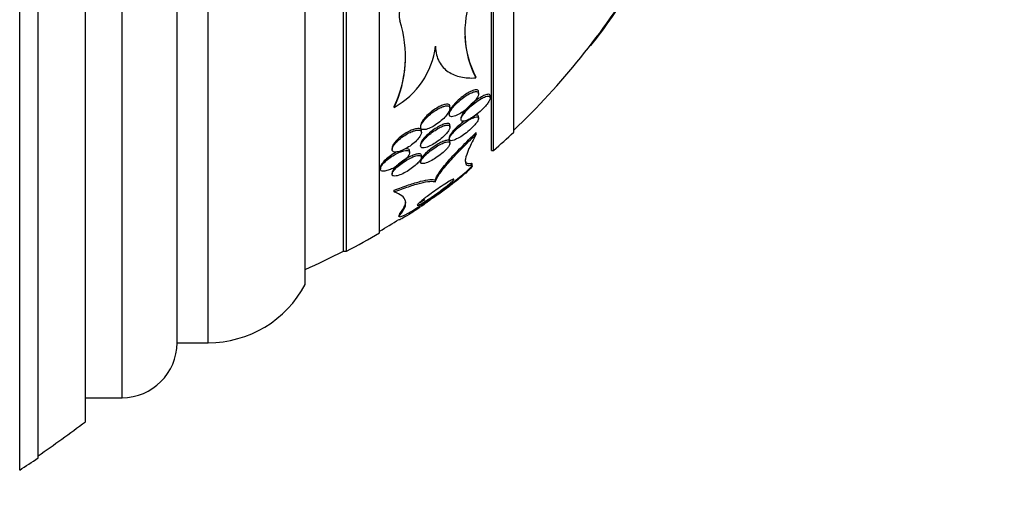
# Model space of a CAD drawing. Units: millimetres. Extents: x 0 to 835, y 0 to 1165.
# Drawn here: x 642 to 669, y 760 to 773 of the extents above; entities that cross this region are included whole.
import ezdxf
from ezdxf import colors
from ezdxf.entities.mleader import LeaderData, LeaderLine
from ezdxf.math import Vec2, Vec3

# ---------------------------------------------------------------- set-up
doc = ezdxf.new("R2010")
doc.units = ezdxf.units.MM
doc.layers.add('DV3_Défaut', color=7, linetype='Continuous')
doc.layers.add('Défaut', color=7, linetype='Continuous')

# ---------------------------------------------------------------- blocks, each defined once
blk = doc.blocks.new('_DOT')
at = {"color": 0}
blk.add_line((0, 0), (-1, 0), dxfattribs=at)
at = {"color": 0, "const_width": 0.333}
blk.add_lwpolyline([(-0.1665, 0, 1), (0.1665, 0, 1)], format="xyb", close=True, dxfattribs=at)
blk = doc.blocks.new('SE2')
at = {"layer": 'DV3_Défaut', "color": 7, "linetype": 'Continuous'}
for p, q in [((641.971, 760.527), (641.971, 808.479)), ((642.471, 760.858), (642.471, 808.148)), ((643.763, 761.848), (643.763, 807.158)), ((644.763, 762.503), (644.763, 806.503)), ((646.263, 764.003), (646.263, 805.003)), ((647.113, 764.003), (647.113, 805.003)), ((649.763, 765.597), (649.763, 803.409)), ((650.802, 766.503), (650.802, 802.503)), ((650.888, 766.503), (650.888, 802.503)), ((651.79, 767.003), (651.79, 802.003)), ((654.841, 769.253), (654.841, 799.753)), ((654.901, 769.253), (654.901, 799.753)), ((655.45, 769.753), (655.45, 799.253)), ((657.554, 772.117), (657.536, 772.117)), ((654.414, 771.234), (654.414, 771.26)), ((654.491, 770.801), (654.491, 770.849)), ((654.81, 770.692), (654.81, 770.736)), ((652.185, 770.429), (652.185, 770.452)), ((653.71, 770.403), (653.71, 770.449)), ((653.691, 770.281), (653.691, 770.235)), ((654.01, 770.143), (654.01, 770.1)), ((654.491, 770.128), (654.491, 770.175)), ((652.91, 769.933), (652.91, 769.889)), ((653.71, 769.891), (653.71, 769.938)), ((652.93, 769.742), (652.93, 769.785)), ((653.691, 769.605), (653.691, 769.56)), ((654.428, 769.697), (654.428, 769.747)), ((652.13, 769.32), (652.13, 769.278)), ((652.91, 769.423), (652.91, 769.378)), ((653.71, 769.447), (653.71, 769.492)), ((652.61, 769.193), (652.61, 769.235)), ((652.93, 769.068), (652.93, 769.11)), ((654.841, 769.253), (654.901, 769.253)), ((651.81, 768.789), (651.81, 768.749)), ((652.91, 768.977), (652.91, 768.934)), ((654.289, 768.854), (654.289, 768.904)), ((654.316, 768.847), (654.316, 768.891)), ((652.13, 768.645), (652.13, 768.604)), ((653.317, 768.394), (653.317, 768.442)), ((652.185, 768.119), (652.185, 768.165)), ((652.316, 767.495), (652.316, 767.449)), ((652.343, 767.486), (652.343, 767.532)), ((652.316, 767.37), (652.316, 767.363)), ((650.802, 766.503), (650.888, 766.503)), ((646.263, 764.003), (647.113, 764.003)), ((643.763, 762.503), (644.763, 762.503))]:
    blk.add_line(p, q, dxfattribs=at)
for centre, radius, start, end in [((641.503, 784.503), 20.26, 313.5037, 328.7717), ((656.848, 772.474), 2.732, 159.4848, 206.9921), ((649.279, 771.812), 3.218, 334.5498, 17.7666), ((656.84, 772.498), 2.725, 182.6416, 207.0356), ((651.106, 772.378), 2.228, 298.9532, 352.7743), ((649.336, 771.83), 3.164, 334.178, 0.5323), ((641.503, 784.503), 20.3, 311.3028, 313.3978), ((650.187, 772.591), 5.533, 318.057, 318.2055), ((650.187, 772.591), 5.533, 292.6505, 293.0908), ((641.503, 784.503), 20.26, 300.5161, 302.2583), ((641.503, 784.503), 20.3, 297.5386, 300.4503), ((641.503, 784.503), 20.26, 294.0612, 297.3231), ((647.113, 767.003), 3, 270, 332.0471), ((644.763, 764.003), 1.5, 270, 0), ((626.471, 784.503), 28.5, 304.1529, 307.3532), ((626.471, 784.503), 28.55, 302.8818, 304.0849)]:
    blk.add_arc(centre, radius, start, end, dxfattribs=at)
for points, knots in [([(654.289, 773.431), (654.368, 773.711), (654.265, 773.917), (653.917, 774.126), (653.671, 774.143), (653.131, 774.005), (652.825, 773.84), (652.369, 773.334), (652.271, 773.005), (652.343, 772.794)], [0, 0, 0, 0, 0.25, 0.25, 0.5, 0.5, 0.75, 0.75, 1, 1, 1, 1]), ([(657.554, 772.117), (657.755, 772.368), (657.952, 772.633), (658.34, 773.19), (658.519, 773.465), (658.729, 773.816), (658.775, 773.894), (658.817, 773.97)], [0, 0, 0, 0, 0.435884, 0.435884, 0.871769, 0.871769, 1, 1, 1, 1]), ([(653.316, 772.098), (653.316, 771.932), (653.354, 771.789), (653.476, 771.559), (653.563, 771.468), (653.765, 771.333), (653.88, 771.287), (654.133, 771.233), (654.27, 771.225), (654.414, 771.234)], [0, 0, 0, 0, 0.25, 0.25, 0.5, 0.5, 0.75, 0.75, 1, 1, 1, 1]), ([(653.827, 770.185), (653.871, 770.198), (653.923, 770.221), (653.975, 770.251), (654.021, 770.277), (654.069, 770.308), (654.116, 770.343), (654.171, 770.384), (654.227, 770.431), (654.278, 770.48), (654.319, 770.521), (654.358, 770.564), (654.392, 770.606), (654.418, 770.639), (654.441, 770.673), (654.458, 770.704), (654.472, 770.73), (654.482, 770.755), (654.487, 770.776), (654.492, 770.798), (654.492, 770.817), (654.486, 770.83), (654.48, 770.843), (654.47, 770.852), (654.457, 770.857), (654.442, 770.862), (654.424, 770.863), (654.403, 770.86), (654.374, 770.856), (654.339, 770.845), (654.302, 770.83), (654.256, 770.81), (654.205, 770.783), (654.154, 770.75), (654.103, 770.717), (654.05, 770.679), (654, 770.637), (653.944, 770.591), (653.889, 770.54), (653.841, 770.488), (653.808, 770.452), (653.777, 770.415), (653.753, 770.379), (653.733, 770.349), (653.716, 770.32), (653.705, 770.294), (653.694, 770.268), (653.689, 770.244), (653.691, 770.226), (653.693, 770.209), (653.699, 770.196), (653.71, 770.188), (653.721, 770.179), (653.737, 770.175), (653.755, 770.174), (653.775, 770.174), (653.8, 770.178), (653.827, 770.185)], [0, 0, 0, 0, 0.071804, 0.071804, 0.071804, 0.134527, 0.134527, 0.134527, 0.209183, 0.209183, 0.209183, 0.270237, 0.270237, 0.270237, 0.318073, 0.318073, 0.318073, 0.358, 0.358, 0.358, 0.398163, 0.398163, 0.398163, 0.434862, 0.434862, 0.434862, 0.473034, 0.473034, 0.473034, 0.527468, 0.527468, 0.527468, 0.595916, 0.595916, 0.595916, 0.665083, 0.665083, 0.665083, 0.741634, 0.741634, 0.741634, 0.7947, 0.7947, 0.7947, 0.838175, 0.838175, 0.838175, 0.882036, 0.882036, 0.882036, 0.920331, 0.920331, 0.920331, 0.957757, 0.957757, 0.957757, 1, 1, 1, 1]), ([(654.491, 770.85), (654.491, 770.853), (654.491, 770.855), (654.49, 770.858), (654.489, 770.874), (654.483, 770.887), (654.472, 770.895), (654.461, 770.903), (654.446, 770.907), (654.429, 770.908), (654.409, 770.908), (654.386, 770.904), (654.36, 770.897), (654.323, 770.886), (654.28, 770.867), (654.236, 770.844), (654.191, 770.82), (654.144, 770.79), (654.098, 770.758), (654.043, 770.719), (653.987, 770.674), (653.935, 770.626), (653.891, 770.586), (653.848, 770.542), (653.811, 770.499), (653.781, 770.464), (653.755, 770.429), (653.735, 770.396), (653.718, 770.369), (653.705, 770.342), (653.698, 770.319), (653.693, 770.304), (653.691, 770.29), (653.691, 770.278)], [0, 0, 0, 0, 0.010758, 0.010758, 0.010758, 0.086524, 0.086524, 0.086524, 0.160281, 0.160281, 0.160281, 0.242662, 0.242662, 0.242662, 0.365344, 0.365344, 0.365344, 0.489626, 0.489626, 0.489626, 0.637499, 0.637499, 0.637499, 0.764303, 0.764303, 0.764303, 0.864144, 0.864144, 0.864144, 0.946987, 0.946987, 0.946987, 1, 1, 1, 1]), ([(654.184, 770.081), (654.23, 770.101), (654.281, 770.13), (654.333, 770.164), (654.384, 770.198), (654.437, 770.237), (654.488, 770.279), (654.545, 770.327), (654.602, 770.38), (654.651, 770.433), (654.685, 770.469), (654.716, 770.507), (654.741, 770.542), (654.762, 770.571), (654.779, 770.599), (654.791, 770.625), (654.803, 770.65), (654.81, 770.673), (654.81, 770.691), (654.811, 770.706), (654.806, 770.718), (654.797, 770.726), (654.788, 770.734), (654.775, 770.738), (654.759, 770.738), (654.738, 770.738), (654.71, 770.732), (654.68, 770.721), (654.64, 770.707), (654.596, 770.685), (654.55, 770.658), (654.503, 770.631), (654.454, 770.598), (654.405, 770.561), (654.349, 770.519), (654.291, 770.471), (654.237, 770.42), (654.196, 770.381), (654.156, 770.34), (654.122, 770.299), (654.094, 770.267), (654.07, 770.234), (654.051, 770.204), (654.036, 770.179), (654.024, 770.154), (654.017, 770.134), (654.01, 770.113), (654.009, 770.095), (654.013, 770.081), (654.016, 770.069), (654.025, 770.06), (654.037, 770.055), (654.049, 770.05), (654.066, 770.049), (654.085, 770.051), (654.113, 770.055), (654.147, 770.065), (654.184, 770.081)], [0, 0, 0, 0, 0.070669, 0.070669, 0.070669, 0.140574, 0.140574, 0.140574, 0.218817, 0.218817, 0.218817, 0.271013, 0.271013, 0.271013, 0.313145, 0.313145, 0.313145, 0.355687, 0.355687, 0.355687, 0.392463, 0.392463, 0.392463, 0.428614, 0.428614, 0.428614, 0.478712, 0.478712, 0.478712, 0.543303, 0.543303, 0.543303, 0.608888, 0.608888, 0.608888, 0.685748, 0.685748, 0.685748, 0.745127, 0.745127, 0.745127, 0.791867, 0.791867, 0.791867, 0.83112, 0.83112, 0.83112, 0.870586, 0.870586, 0.870586, 0.90691, 0.90691, 0.90691, 0.944851, 0.944851, 0.944851, 1, 1, 1, 1]), ([(654.81, 770.739), (654.81, 770.746), (654.81, 770.752), (654.808, 770.757), (654.804, 770.769), (654.795, 770.777), (654.784, 770.781), (654.771, 770.786), (654.754, 770.786), (654.735, 770.783), (654.708, 770.779), (654.674, 770.768), (654.638, 770.751), (654.593, 770.731), (654.542, 770.702), (654.491, 770.668), (654.439, 770.634), (654.385, 770.594), (654.333, 770.551), (654.276, 770.503), (654.219, 770.45), (654.169, 770.397), (654.135, 770.362), (654.105, 770.325), (654.079, 770.291), (654.059, 770.262), (654.041, 770.234), (654.029, 770.209), (654.017, 770.184), (654.01, 770.161), (654.01, 770.143), (654.01, 770.143), (654.01, 770.143), (654.01, 770.143)], [0, 0, 0, 0, 0.031655, 0.031655, 0.031655, 0.102926, 0.102926, 0.102926, 0.178091, 0.178091, 0.178091, 0.288213, 0.288213, 0.288213, 0.428535, 0.428535, 0.428535, 0.570501, 0.570501, 0.570501, 0.727267, 0.727267, 0.727267, 0.83025, 0.83025, 0.83025, 0.914514, 0.914514, 0.914514, 0.999528, 0.999528, 0.999528, 1, 1, 1, 1]), ([(653.057, 769.828), (653.104, 769.839), (653.158, 769.861), (653.213, 769.889), (653.259, 769.913), (653.307, 769.942), (653.353, 769.975), (653.406, 770.012), (653.46, 770.055), (653.508, 770.1), (653.549, 770.138), (653.587, 770.178), (653.618, 770.218), (653.644, 770.25), (653.666, 770.283), (653.682, 770.313), (653.698, 770.344), (653.708, 770.373), (653.71, 770.396), (653.712, 770.417), (653.707, 770.434), (653.698, 770.446), (653.688, 770.457), (653.675, 770.465), (653.657, 770.468), (653.639, 770.472), (653.616, 770.472), (653.591, 770.467), (653.563, 770.463), (653.53, 770.453), (653.497, 770.44), (653.456, 770.424), (653.413, 770.403), (653.37, 770.378), (653.32, 770.349), (653.268, 770.314), (653.218, 770.277), (653.165, 770.236), (653.112, 770.19), (653.066, 770.143), (653.031, 770.108), (653, 770.071), (652.974, 770.035), (652.953, 770.006), (652.936, 769.976), (652.925, 769.949), (652.914, 769.923), (652.909, 769.898), (652.911, 769.878), (652.913, 769.861), (652.92, 769.847), (652.933, 769.837), (652.945, 769.828), (652.961, 769.822), (652.981, 769.821), (653.003, 769.819), (653.029, 769.822), (653.057, 769.828)], [0, 0, 0, 0, 0.073571, 0.073571, 0.073571, 0.135069, 0.135069, 0.135069, 0.206589, 0.206589, 0.206589, 0.266736, 0.266736, 0.266736, 0.3155, 0.3155, 0.3155, 0.364786, 0.364786, 0.364786, 0.406634, 0.406634, 0.406634, 0.445366, 0.445366, 0.445366, 0.486545, 0.486545, 0.486545, 0.534153, 0.534153, 0.534153, 0.591091, 0.591091, 0.591091, 0.658021, 0.658021, 0.658021, 0.730714, 0.730714, 0.730714, 0.785496, 0.785496, 0.785496, 0.831092, 0.831092, 0.831092, 0.877057, 0.877057, 0.877057, 0.917554, 0.917554, 0.917554, 0.956882, 0.956882, 0.956882, 1, 1, 1, 1]), ([(653.71, 770.449), (653.71, 770.45), (653.71, 770.45), (653.71, 770.45), (653.71, 770.469), (653.704, 770.484), (653.694, 770.495), (653.683, 770.505), (653.668, 770.512), (653.65, 770.514), (653.63, 770.517), (653.606, 770.515), (653.58, 770.51), (653.55, 770.504), (653.516, 770.493), (653.481, 770.478), (653.44, 770.461), (653.395, 770.437), (653.351, 770.411), (653.299, 770.38), (653.247, 770.343), (653.197, 770.304), (653.144, 770.262), (653.092, 770.215), (653.048, 770.168), (653.016, 770.133), (652.986, 770.097), (652.964, 770.063), (652.944, 770.034), (652.929, 770.006), (652.92, 769.981), (652.914, 769.963), (652.91, 769.946), (652.91, 769.931)], [0, 0, 0, 0, 0.001178, 0.001178, 0.001178, 0.08311, 0.08311, 0.08311, 0.160621, 0.160621, 0.160621, 0.24429, 0.24429, 0.24429, 0.341802, 0.341802, 0.341802, 0.458616, 0.458616, 0.458616, 0.595087, 0.595087, 0.595087, 0.741038, 0.741038, 0.741038, 0.846977, 0.846977, 0.846977, 0.935925, 0.935925, 0.935925, 1, 1, 1, 1]), ([(653.823, 769.536), (653.866, 769.552), (653.916, 769.576), (653.967, 769.606), (654.015, 769.634), (654.066, 769.667), (654.116, 769.704), (654.172, 769.746), (654.229, 769.793), (654.282, 769.842), (654.32, 769.878), (654.357, 769.916), (654.389, 769.953), (654.414, 769.982), (654.437, 770.012), (654.454, 770.038), (654.471, 770.065), (654.483, 770.091), (654.488, 770.111), (654.492, 770.128), (654.491, 770.142), (654.486, 770.152), (654.48, 770.161), (654.47, 770.166), (654.457, 770.169), (654.442, 770.171), (654.423, 770.169), (654.401, 770.164), (654.37, 770.156), (654.332, 770.141), (654.292, 770.121), (654.251, 770.101), (654.207, 770.076), (654.162, 770.047), (654.108, 770.012), (654.052, 769.972), (653.998, 769.929), (653.942, 769.884), (653.886, 769.834), (653.838, 769.784), (653.807, 769.753), (653.778, 769.72), (653.755, 769.689), (653.735, 769.663), (653.718, 769.638), (653.707, 769.616), (653.696, 769.594), (653.69, 769.574), (653.691, 769.559), (653.691, 769.545), (653.696, 769.535), (653.705, 769.528), (653.715, 769.521), (653.729, 769.518), (653.746, 769.519), (653.767, 769.52), (653.794, 769.526), (653.823, 769.536)], [0, 0, 0, 0, 0.071568, 0.071568, 0.071568, 0.138261, 0.138261, 0.138261, 0.214479, 0.214479, 0.214479, 0.27019, 0.27019, 0.27019, 0.314766, 0.314766, 0.314766, 0.359817, 0.359817, 0.359817, 0.398253, 0.398253, 0.398253, 0.435004, 0.435004, 0.435004, 0.475592, 0.475592, 0.475592, 0.535651, 0.535651, 0.535651, 0.5965, 0.5965, 0.5965, 0.669453, 0.669453, 0.669453, 0.745665, 0.745665, 0.745665, 0.794193, 0.794193, 0.794193, 0.835139, 0.835139, 0.835139, 0.876346, 0.876346, 0.876346, 0.913697, 0.913697, 0.913697, 0.951902, 0.951902, 0.951902, 1, 1, 1, 1]), ([(654.491, 770.177), (654.491, 770.187), (654.488, 770.195), (654.483, 770.202), (654.476, 770.21), (654.465, 770.215), (654.451, 770.216), (654.435, 770.217), (654.415, 770.214), (654.392, 770.207), (654.392, 770.207), (654.391, 770.207), (654.391, 770.207)], [0, 0, 0, 0, 0.258285, 0.258285, 0.258285, 0.606486, 0.606486, 0.606486, 0.996721, 0.996721, 0.996721, 1, 1, 1, 1]), ([(652.93, 769.786), (652.93, 769.786), (652.93, 769.787), (652.93, 769.788), (652.93, 769.806), (652.923, 769.821), (652.912, 769.832), (652.901, 769.842), (652.885, 769.848), (652.865, 769.851), (652.844, 769.854), (652.818, 769.852), (652.79, 769.847), (652.758, 769.841), (652.723, 769.831), (652.686, 769.816), (652.643, 769.8), (652.597, 769.777), (652.551, 769.752), (652.5, 769.723), (652.448, 769.689), (652.399, 769.652), (652.348, 769.614), (652.299, 769.572), (652.258, 769.53), (652.227, 769.498), (652.199, 769.466), (652.178, 769.435), (652.156, 769.403), (652.141, 769.373), (652.134, 769.347), (652.132, 769.336), (652.13, 769.327), (652.13, 769.317)], [0, 0, 0, 0, 0.003193, 0.003193, 0.003193, 0.088045, 0.088045, 0.088045, 0.169946, 0.169946, 0.169946, 0.258234, 0.258234, 0.258234, 0.359529, 0.359529, 0.359529, 0.477814, 0.477814, 0.477814, 0.611651, 0.611651, 0.611651, 0.75058, 0.75058, 0.75058, 0.85405, 0.85405, 0.85405, 0.95848, 0.95848, 0.95848, 1, 1, 1, 1]), ([(653.71, 769.938), (653.71, 769.953), (653.705, 769.966), (653.696, 769.975), (653.686, 769.983), (653.672, 769.988), (653.654, 769.99), (653.635, 769.991), (653.611, 769.988), (653.585, 769.982), (653.554, 769.974), (653.52, 769.962), (653.484, 769.946), (653.44, 769.927), (653.394, 769.902), (653.348, 769.874), (653.295, 769.842), (653.241, 769.805), (653.19, 769.765), (653.137, 769.723), (653.085, 769.678), (653.041, 769.632), (653.011, 769.601), (652.983, 769.569), (652.962, 769.539), (652.94, 769.508), (652.924, 769.479), (652.916, 769.454), (652.912, 769.442), (652.91, 769.431), (652.91, 769.421)], [0, 0, 0, 0, 0.077222, 0.077222, 0.077222, 0.1557267, 0.1557267, 0.1557267, 0.2425647, 0.2425647, 0.2425647, 0.3448289, 0.3448289, 0.3448289, 0.4669911, 0.4669911, 0.4669911, 0.6070965, 0.6070965, 0.6070965, 0.751753, 0.751753, 0.751753, 0.8509445, 0.8509445, 0.8509445, 0.9511647, 0.9511647, 0.9511647, 1, 1, 1, 1]), ([(653.051, 769.335), (653.097, 769.347), (653.15, 769.369), (653.204, 769.397), (653.251, 769.422), (653.301, 769.452), (653.349, 769.485), (653.403, 769.522), (653.457, 769.565), (653.507, 769.609), (653.546, 769.644), (653.583, 769.681), (653.614, 769.717), (653.64, 769.747), (653.662, 769.777), (653.679, 769.805), (653.695, 769.832), (653.706, 769.858), (653.709, 769.879), (653.712, 769.898), (653.709, 769.913), (653.702, 769.924), (653.694, 769.934), (653.682, 769.941), (653.666, 769.944), (653.648, 769.947), (653.627, 769.946), (653.603, 769.941), (653.574, 769.936), (653.542, 769.926), (653.508, 769.912), (653.468, 769.896), (653.424, 769.874), (653.38, 769.849), (653.329, 769.82), (653.276, 769.785), (653.225, 769.748), (653.171, 769.708), (653.117, 769.663), (653.07, 769.618), (653.036, 769.585), (653.005, 769.551), (652.979, 769.519), (652.958, 769.491), (652.94, 769.464), (652.928, 769.44), (652.916, 769.415), (652.91, 769.393), (652.91, 769.375), (652.911, 769.36), (652.917, 769.347), (652.927, 769.338), (652.938, 769.33), (652.953, 769.325), (652.972, 769.324), (652.994, 769.323), (653.021, 769.327), (653.051, 769.335)], [0, 0, 0, 0, 0.073478, 0.073478, 0.073478, 0.137157, 0.137157, 0.137157, 0.209335, 0.209335, 0.209335, 0.266435, 0.266435, 0.266435, 0.313226, 0.313226, 0.313226, 0.360456, 0.360456, 0.360456, 0.401326, 0.401326, 0.401326, 0.440291, 0.440291, 0.440291, 0.482496, 0.482496, 0.482496, 0.531696, 0.531696, 0.531696, 0.590495, 0.590495, 0.590495, 0.65884, 0.65884, 0.65884, 0.731406, 0.731406, 0.731406, 0.783744, 0.783744, 0.783744, 0.82794, 0.82794, 0.82794, 0.872435, 0.872435, 0.872435, 0.912417, 0.912417, 0.912417, 0.952216, 0.952216, 0.952216, 1, 1, 1, 1]), ([(654.08, 770.036), (654.045, 770.011), (654.01, 769.984), (653.976, 769.955), (653.93, 769.917), (653.884, 769.876), (653.844, 769.835), (653.812, 769.803), (653.782, 769.769), (653.757, 769.738), (653.737, 769.712), (653.72, 769.686), (653.709, 769.664), (653.697, 769.641), (653.691, 769.621), (653.691, 769.605), (653.691, 769.605), (653.691, 769.605), (653.691, 769.604)], [0, 0, 0, 0, 0.1930528, 0.1930528, 0.1930528, 0.4520582, 0.4520582, 0.4520582, 0.6562024, 0.6562024, 0.6562024, 0.8260411, 0.8260411, 0.8260411, 0.9970152, 0.9970152, 0.9970152, 1, 1, 1, 1]), ([(652.299, 769.218), (652.341, 769.228), (652.388, 769.245), (652.436, 769.268), (652.483, 769.29), (652.533, 769.317), (652.58, 769.348), (652.633, 769.381), (652.684, 769.42), (652.731, 769.461), (652.777, 769.5), (652.82, 769.544), (652.854, 769.585), (652.877, 769.615), (652.897, 769.644), (652.91, 769.671), (652.923, 769.698), (652.93, 769.723), (652.93, 769.744), (652.93, 769.762), (652.924, 769.777), (652.912, 769.788), (652.902, 769.798), (652.886, 769.805), (652.866, 769.808), (652.845, 769.811), (652.82, 769.81), (652.792, 769.805), (652.76, 769.799), (652.725, 769.788), (652.688, 769.774), (652.645, 769.758), (652.599, 769.736), (652.554, 769.711), (652.503, 769.682), (652.45, 769.649), (652.401, 769.612), (652.351, 769.574), (652.302, 769.532), (652.26, 769.49), (652.229, 769.458), (652.201, 769.426), (652.179, 769.395), (652.157, 769.363), (652.142, 769.333), (652.135, 769.306), (652.128, 769.283), (652.129, 769.263), (652.135, 769.248), (652.142, 769.233), (652.153, 769.223), (652.169, 769.216), (652.185, 769.209), (652.207, 769.206), (652.231, 769.207), (652.251, 769.208), (652.275, 769.212), (652.299, 769.218)], [0, 0, 0, 0, 0.062978, 0.062978, 0.062978, 0.12563, 0.12563, 0.12563, 0.194467, 0.194467, 0.194467, 0.262593, 0.262593, 0.262593, 0.309933, 0.309933, 0.309933, 0.357631, 0.357631, 0.357631, 0.40003, 0.40003, 0.40003, 0.440985, 0.440985, 0.440985, 0.485046, 0.485046, 0.485046, 0.535532, 0.535532, 0.535532, 0.594452, 0.594452, 0.594452, 0.661152, 0.661152, 0.661152, 0.730513, 0.730513, 0.730513, 0.782423, 0.782423, 0.782423, 0.834817, 0.834817, 0.834817, 0.880032, 0.880032, 0.880032, 0.921317, 0.921317, 0.921317, 0.963629, 0.963629, 0.963629, 1, 1, 1, 1]), ([(653.317, 768.442), (653.319, 768.487), (653.354, 768.559), (653.476, 768.739), (653.564, 768.848), (653.772, 769.083), (653.892, 769.212), (654.148, 769.473), (654.286, 769.61), (654.428, 769.747)], [0, 0, 0, 0, 0.25, 0.25, 0.5, 0.5, 0.75, 0.75, 1, 1, 1, 1]), ([(653.317, 768.394), (653.319, 768.44), (653.354, 768.512), (653.476, 768.691), (653.564, 768.8), (653.771, 769.035), (653.893, 769.163), (654.149, 769.424), (654.286, 769.559), (654.428, 769.697)], [0, 0, 0, 0, 0.25, 0.25, 0.5, 0.5, 0.75, 0.75, 1, 1, 1, 1]), ([(654.428, 769.697), (654.345, 769.547), (654.278, 769.415), (654.178, 769.188), (654.145, 769.092), (654.121, 768.947), (654.128, 768.897), (654.181, 768.841), (654.227, 768.837), (654.289, 768.854)], [0, 0, 0, 0, 0.25, 0.25, 0.5, 0.5, 0.75, 0.75, 1, 1, 1, 1]), ([(653.06, 768.911), (653.105, 768.926), (653.158, 768.95), (653.212, 768.98), (653.261, 769.007), (653.313, 769.039), (653.363, 769.075), (653.418, 769.113), (653.473, 769.156), (653.523, 769.2), (653.559, 769.232), (653.593, 769.265), (653.621, 769.297), (653.645, 769.324), (653.666, 769.35), (653.681, 769.374), (653.696, 769.398), (653.706, 769.42), (653.709, 769.437), (653.712, 769.453), (653.71, 769.465), (653.703, 769.473), (653.695, 769.482), (653.683, 769.487), (653.668, 769.488), (653.651, 769.49), (653.629, 769.487), (653.604, 769.481), (653.576, 769.474), (653.542, 769.462), (653.507, 769.446), (653.465, 769.428), (653.419, 769.404), (653.373, 769.377), (653.32, 769.346), (653.265, 769.309), (653.212, 769.27), (653.158, 769.231), (653.105, 769.187), (653.058, 769.143), (653.027, 769.113), (652.998, 769.083), (652.975, 769.055), (652.951, 769.026), (652.932, 768.998), (652.922, 768.975), (652.912, 768.955), (652.909, 768.937), (652.911, 768.924), (652.913, 768.912), (652.921, 768.903), (652.932, 768.897), (652.944, 768.892), (652.961, 768.89), (652.981, 768.892), (653.004, 768.894), (653.031, 768.901), (653.06, 768.911)], [0, 0, 0, 0, 0.073133, 0.073133, 0.073133, 0.140237, 0.140237, 0.140237, 0.213201, 0.213201, 0.213201, 0.265714, 0.265714, 0.265714, 0.309618, 0.309618, 0.309618, 0.353841, 0.353841, 0.353841, 0.393323, 0.393323, 0.393323, 0.432682, 0.432682, 0.432682, 0.47656, 0.47656, 0.47656, 0.528432, 0.528432, 0.528432, 0.590383, 0.590383, 0.590383, 0.661048, 0.661048, 0.661048, 0.733191, 0.733191, 0.733191, 0.781746, 0.781746, 0.781746, 0.830784, 0.830784, 0.830784, 0.87298, 0.87298, 0.87298, 0.912089, 0.912089, 0.912089, 0.953332, 0.953332, 0.953332, 1, 1, 1, 1]), ([(653.71, 769.494), (653.71, 769.503), (653.708, 769.51), (653.704, 769.516), (653.698, 769.525), (653.687, 769.53), (653.672, 769.532), (653.656, 769.535), (653.635, 769.533), (653.612, 769.527), (653.584, 769.521), (653.552, 769.51), (653.518, 769.495), (653.477, 769.478), (653.432, 769.455), (653.387, 769.429), (653.335, 769.399), (653.28, 769.363), (653.227, 769.325), (653.173, 769.286), (653.119, 769.242), (653.071, 769.198), (653.038, 769.168), (653.007, 769.137), (652.982, 769.107), (652.957, 769.078), (652.937, 769.049), (652.925, 769.024), (652.915, 769.005), (652.91, 768.989), (652.91, 768.975)], [0, 0, 0, 0, 0.050037, 0.050037, 0.050037, 0.128246, 0.128246, 0.128246, 0.214788, 0.214788, 0.214788, 0.316823, 0.316823, 0.316823, 0.438929, 0.438929, 0.438929, 0.57927, 0.57927, 0.57927, 0.724438, 0.724438, 0.724438, 0.823707, 0.823707, 0.823707, 0.924022, 0.924022, 0.924022, 1, 1, 1, 1]), ([(651.908, 768.687), (651.94, 768.689), (651.979, 768.697), (652.02, 768.71), (652.06, 768.723), (652.105, 768.741), (652.149, 768.763), (652.199, 768.788), (652.25, 768.817), (652.299, 768.849), (652.35, 768.883), (652.401, 768.922), (652.446, 768.961), (652.481, 768.992), (652.513, 769.024), (652.539, 769.055), (652.565, 769.086), (652.586, 769.117), (652.598, 769.144), (652.608, 769.168), (652.612, 769.189), (652.61, 769.206), (652.607, 769.221), (652.599, 769.232), (652.586, 769.24), (652.573, 769.248), (652.555, 769.253), (652.533, 769.253), (652.509, 769.254), (652.481, 769.25), (652.45, 769.243), (652.415, 769.234), (652.376, 769.221), (652.335, 769.204), (652.289, 769.185), (652.24, 769.16), (652.192, 769.132), (652.14, 769.102), (652.087, 769.067), (652.039, 769.03), (651.991, 768.994), (651.946, 768.954), (651.909, 768.916), (651.883, 768.888), (651.86, 768.859), (651.843, 768.833), (651.826, 768.807), (651.815, 768.782), (651.812, 768.761), (651.809, 768.742), (651.812, 768.726), (651.82, 768.714), (651.828, 768.703), (651.842, 768.695), (651.86, 768.691), (651.874, 768.687), (651.89, 768.686), (651.908, 768.687)], [0, 0, 0, 0, 0.058357, 0.058357, 0.058357, 0.116344, 0.116344, 0.116344, 0.181246, 0.181246, 0.181246, 0.24956, 0.24956, 0.24956, 0.303022, 0.303022, 0.303022, 0.356983, 0.356983, 0.356983, 0.403406, 0.403406, 0.403406, 0.445381, 0.445381, 0.445381, 0.48801, 0.48801, 0.48801, 0.535099, 0.535099, 0.535099, 0.589279, 0.589279, 0.589279, 0.651425, 0.651425, 0.651425, 0.719077, 0.719077, 0.719077, 0.78569, 0.78569, 0.78569, 0.833769, 0.833769, 0.833769, 0.882171, 0.882171, 0.882171, 0.925633, 0.925633, 0.925633, 0.967652, 0.967652, 0.967652, 1, 1, 1, 1]), ([(652.27, 769.216), (652.235, 769.198), (652.199, 769.179), (652.164, 769.157), (652.112, 769.125), (652.059, 769.089), (652.012, 769.051), (651.967, 769.014), (651.924, 768.975), (651.891, 768.937), (651.867, 768.91), (651.847, 768.883), (651.833, 768.858), (651.819, 768.833), (651.811, 768.81), (651.811, 768.791), (651.81, 768.79), (651.81, 768.789), (651.81, 768.788)], [0, 0, 0, 0, 0.165552, 0.165552, 0.165552, 0.412994, 0.412994, 0.412994, 0.651258, 0.651258, 0.651258, 0.820655, 0.820655, 0.820655, 0.991038, 0.991038, 0.991038, 1, 1, 1, 1]), ([(652.301, 768.572), (652.35, 768.587), (652.406, 768.61), (652.462, 768.639), (652.512, 768.665), (652.563, 768.695), (652.613, 768.729), (652.666, 768.764), (652.718, 768.803), (652.764, 768.843), (652.798, 768.873), (652.83, 768.904), (652.856, 768.934), (652.882, 768.964), (652.903, 768.993), (652.916, 769.018), (652.926, 769.04), (652.931, 769.06), (652.93, 769.075), (652.929, 769.089), (652.922, 769.099), (652.91, 769.106), (652.899, 769.113), (652.882, 769.117), (652.862, 769.116), (652.839, 769.116), (652.812, 769.112), (652.782, 769.103), (652.747, 769.094), (652.708, 769.08), (652.668, 769.062), (652.621, 769.041), (652.572, 769.016), (652.523, 768.987), (652.47, 768.955), (652.416, 768.919), (652.365, 768.881), (652.317, 768.845), (652.271, 768.805), (652.233, 768.766), (652.206, 768.739), (652.183, 768.712), (652.166, 768.688), (652.149, 768.663), (652.137, 768.639), (652.132, 768.62), (652.128, 768.602), (652.13, 768.588), (652.137, 768.577), (652.144, 768.566), (652.156, 768.559), (652.173, 768.556), (652.19, 768.552), (652.213, 768.553), (652.238, 768.557), (652.257, 768.56), (652.279, 768.565), (652.301, 768.572)], [0, 0, 0, 0, 0.074709, 0.074709, 0.074709, 0.1405, 0.1405, 0.1405, 0.210018, 0.210018, 0.210018, 0.261721, 0.261721, 0.261721, 0.313924, 0.313924, 0.313924, 0.358765, 0.358765, 0.358765, 0.39971, 0.39971, 0.39971, 0.44199, 0.44199, 0.44199, 0.48942, 0.48942, 0.48942, 0.54465, 0.54465, 0.54465, 0.608392, 0.608392, 0.608392, 0.677557, 0.677557, 0.677557, 0.74459, 0.74459, 0.74459, 0.791087, 0.791087, 0.791087, 0.83789, 0.83789, 0.83789, 0.880108, 0.880108, 0.880108, 0.921458, 0.921458, 0.921458, 0.966093, 0.966093, 0.966093, 1, 1, 1, 1]), ([(652.93, 769.112), (652.93, 769.121), (652.928, 769.128), (652.925, 769.134), (652.919, 769.145), (652.908, 769.153), (652.893, 769.156), (652.877, 769.16), (652.856, 769.16), (652.831, 769.157), (652.804, 769.153), (652.772, 769.145), (652.737, 769.132), (652.697, 769.118), (652.653, 769.099), (652.609, 769.077), (652.559, 769.051), (652.506, 769.02), (652.455, 768.987), (652.402, 768.952), (652.35, 768.913), (652.303, 768.874), (652.268, 768.844), (652.236, 768.813), (652.209, 768.783), (652.182, 768.753), (652.16, 768.724), (652.147, 768.698), (652.136, 768.678), (652.13, 768.659), (652.13, 768.644)], [0, 0, 0, 0, 0.046267, 0.046267, 0.046267, 0.128127, 0.128127, 0.128127, 0.216266, 0.216266, 0.216266, 0.317335, 0.317335, 0.317335, 0.435361, 0.435361, 0.435361, 0.569005, 0.569005, 0.569005, 0.707938, 0.707938, 0.707938, 0.811671, 0.811671, 0.811671, 0.916372, 0.916372, 0.916372, 1, 1, 1, 1]), ([(652.61, 769.237), (652.61, 769.244), (652.609, 769.251), (652.608, 769.256), (652.603, 769.27), (652.593, 769.281), (652.578, 769.287), (652.563, 769.294), (652.543, 769.296), (652.52, 769.296), (652.506, 769.295), (652.49, 769.293), (652.473, 769.29)], [0, 0, 0, 0, 0.136738, 0.136738, 0.136738, 0.459556, 0.459556, 0.459556, 0.793764, 0.793764, 0.793764, 1, 1, 1, 1]), ([(654.289, 768.854), (654.363, 768.875), (654.26, 768.758), (653.843, 768.405), (653.559, 768.188), (653.022, 767.809), (652.755, 767.637), (652.444, 767.466), (652.359, 767.43), (652.329, 767.433)], [0, 0, 0, 0, 0.2762052, 0.2762052, 0.5524103, 0.5524103, 0.8286155, 0.8286155, 1, 1, 1, 1]), ([(654.316, 768.822), (654.314, 768.798), (654.223, 768.707), (653.991, 768.508), (653.865, 768.407), (653.724, 768.299)], [0, 0, 0, 0, 0.567745, 0.567745, 1, 1, 1, 1]), ([(654.127, 769.006), (654.127, 768.966), (654.136, 768.937), (654.181, 768.891), (654.227, 768.887), (654.289, 768.904)], [0, 0, 0, 0, 0.406435, 0.406435, 1, 1, 1, 1]), ([(652.185, 768.165), (652.325, 768.22), (652.456, 768.269), (652.698, 768.351), (652.81, 768.385), (653.007, 768.435), (653.091, 768.45), (653.228, 768.462), (653.282, 768.457), (653.317, 768.442)], [0, 0, 0, 0, 0.25, 0.25, 0.5, 0.5, 0.75, 0.75, 1, 1, 1, 1]), ([(652.185, 768.119), (652.325, 768.175), (652.456, 768.223), (652.698, 768.304), (652.81, 768.338), (653.007, 768.388), (653.091, 768.403), (653.228, 768.414), (653.282, 768.41), (653.317, 768.394)], [0, 0, 0, 0, 0.25, 0.25, 0.5, 0.5, 0.75, 0.75, 1, 1, 1, 1]), ([(652.983, 767.832), (652.943, 767.808), (652.907, 767.788), (652.879, 767.775), (652.855, 767.764), (652.837, 767.757), (652.827, 767.755), (652.816, 767.754), (652.813, 767.758), (652.82, 767.769), (652.825, 767.778), (652.838, 767.792), (652.856, 767.809), (652.873, 767.826), (652.897, 767.847), (652.923, 767.869), (652.953, 767.894), (652.987, 767.921), (653.023, 767.949), (653.066, 767.982), (653.112, 768.017), (653.158, 768.051), (653.214, 768.092), (653.272, 768.133), (653.329, 768.173), (653.394, 768.218), (653.46, 768.263), (653.52, 768.302), (653.583, 768.344), (653.643, 768.382), (653.692, 768.41), (653.726, 768.43), (653.756, 768.446), (653.778, 768.456), (653.796, 768.464), (653.808, 768.468), (653.814, 768.466), (653.819, 768.464), (653.816, 768.457), (653.807, 768.445), (653.798, 768.433), (653.782, 768.417), (653.762, 768.398), (653.742, 768.379), (653.716, 768.357), (653.688, 768.333), (653.655, 768.306), (653.619, 768.276), (653.58, 768.246), (653.534, 768.21), (653.485, 768.173), (653.435, 768.136), (653.376, 768.093), (653.315, 768.049), (653.255, 768.008), (653.188, 767.962), (653.122, 767.918), (653.062, 767.881), (653.035, 767.863), (653.008, 767.847), (652.983, 767.832)], [0, 0, 0, 0, 0.053942, 0.053942, 0.053942, 0.099444, 0.099444, 0.099444, 0.145317, 0.145317, 0.145317, 0.185689, 0.185689, 0.185689, 0.224979, 0.224979, 0.224979, 0.267866, 0.267866, 0.267866, 0.317883, 0.317883, 0.317883, 0.377532, 0.377532, 0.377532, 0.446742, 0.446742, 0.446742, 0.520091, 0.520091, 0.520091, 0.57117, 0.57117, 0.57117, 0.614059, 0.614059, 0.614059, 0.657239, 0.657239, 0.657239, 0.696114, 0.696114, 0.696114, 0.735396, 0.735396, 0.735396, 0.779663, 0.779663, 0.779663, 0.832366, 0.832366, 0.832366, 0.895445, 0.895445, 0.895445, 0.967035, 0.967035, 0.967035, 1, 1, 1, 1]), ([(653.019, 767.786), (652.99, 767.767), (652.965, 767.75), (652.947, 767.738), (652.932, 767.729), (652.922, 767.723), (652.918, 767.721), (652.914, 767.719), (652.917, 767.722), (652.927, 767.73), (652.935, 767.737), (652.949, 767.747), (652.967, 767.761), (652.984, 767.773), (653.006, 767.789), (653.029, 767.806), (653.055, 767.825), (653.085, 767.846), (653.115, 767.868), (653.151, 767.894), (653.189, 767.921), (653.227, 767.948), (653.272, 767.98), (653.319, 768.013), (653.363, 768.045), (653.416, 768.082), (653.467, 768.118), (653.513, 768.15), (653.562, 768.185), (653.607, 768.217), (653.642, 768.241), (653.666, 768.258), (653.686, 768.272), (653.699, 768.28), (653.71, 768.287), (653.716, 768.291), (653.716, 768.291), (653.716, 768.291), (653.716, 768.291), (653.716, 768.291)], [0, 0, 0, 0, 0.08908, 0.08908, 0.08908, 0.162772, 0.162772, 0.162772, 0.237129, 0.237129, 0.237129, 0.301812, 0.301812, 0.301812, 0.364262, 0.364262, 0.364262, 0.432554, 0.432554, 0.432554, 0.512785, 0.512785, 0.512785, 0.609517, 0.609517, 0.609517, 0.723253, 0.723253, 0.723253, 0.845308, 0.845308, 0.845308, 0.92929, 0.92929, 0.92929, 0.998895, 0.998895, 0.998895, 1, 1, 1, 1]), ([(652.343, 767.486), (652.472, 767.636), (652.522, 767.765), (652.482, 767.926), (652.449, 767.974), (652.345, 768.056), (652.274, 768.091), (652.185, 768.119)], [0, 0, 0, 0, 0.5, 0.5, 0.75, 0.75, 1, 1, 1, 1]), ([(652.899, 767.706), (652.791, 767.633), (652.688, 767.565), (652.423, 767.398), (652.325, 767.347), (652.32, 767.36)], [0, 0, 0, 0, 0.343563, 0.343563, 1, 1, 1, 1]), ([(652.343, 767.532), (652.407, 767.607), (652.451, 767.676), (652.494, 767.783), (652.502, 767.823), (652.502, 767.861)], [0, 0, 0, 0, 0.605291, 0.605291, 1, 1, 1, 1]), ([(653.027, 767.906), (652.981, 767.877), (652.938, 767.853), (652.904, 767.835), (652.887, 767.826), (652.872, 767.818), (652.859, 767.813)], [0, 0, 0, 0, 0.669844, 0.669844, 0.669844, 1, 1, 1, 1])]:
    blk.add_open_spline(points, degree=3, knots=knots, dxfattribs=at)
blk.add_open_spline([(652.318, 767.442), (652.317, 767.45), (652.325, 767.465), (652.343, 767.486)], degree=3, dxfattribs=at)

msp = doc.modelspace()

# ---------------------------------------------------------------- block references
at = {"layer": 'Défaut'}
msp.add_blockref('SE2', (0, 0), dxfattribs=at)

# ---------------------------------------------------------------- leaders
at = {"layer": 'Défaut', "color": 7, "linetype": 'Continuous'}
ml = msp.add_multileader_mtext('Standard', dxfattribs=at)
ml.set_content('{\\pxsm0.9;\\fSolid Edge ISO|b1||i0||c0|p34;\\W1.;30/06/2016\\P}', color=256)
ml.set_leader_properties()
ml.set_arrow_properties(name='DOT')
ml.build(insert=Vec2(0, 0))
ml.multileader.update_dxf_attribs({"leader_type": 0, "dogleg_length": 0, "arrow_head_size": 12})
ctx = ml.context
ctx.base_point, ctx.char_height, ctx.arrow_head_size, ctx.landing_gap_size = Vec3(747.016, 1157.46), 12, 12, 4.2
notes = []
notes.append((ctx, [(0, (0, 0, 0), (0, 0), (1, 0), 1, [])]))
ctx.mtext.insert = Vec3(749.016, 1163.58)
for ctx, leaders in notes:
    for number, flags, end, landing, length, lines in leaders:
        leader = LeaderData()
        leader.index, (leader.has_last_leader_line, leader.has_dogleg_vector, leader.attachment_direction) = number, flags
        leader.last_leader_point, leader.dogleg_vector, leader.dogleg_length = Vec3(end), Vec3(landing), length
        for number, points, colour, breaks in lines:
            line = LeaderLine()
            line.index, line.vertices, line.color, line.breaks = number, Vec3.list(points), colors.encode_raw_color(colour), breaks
            leader.lines.append(line)
        ctx.leaders.append(leader)

doc.saveas('drawing.dxf')
